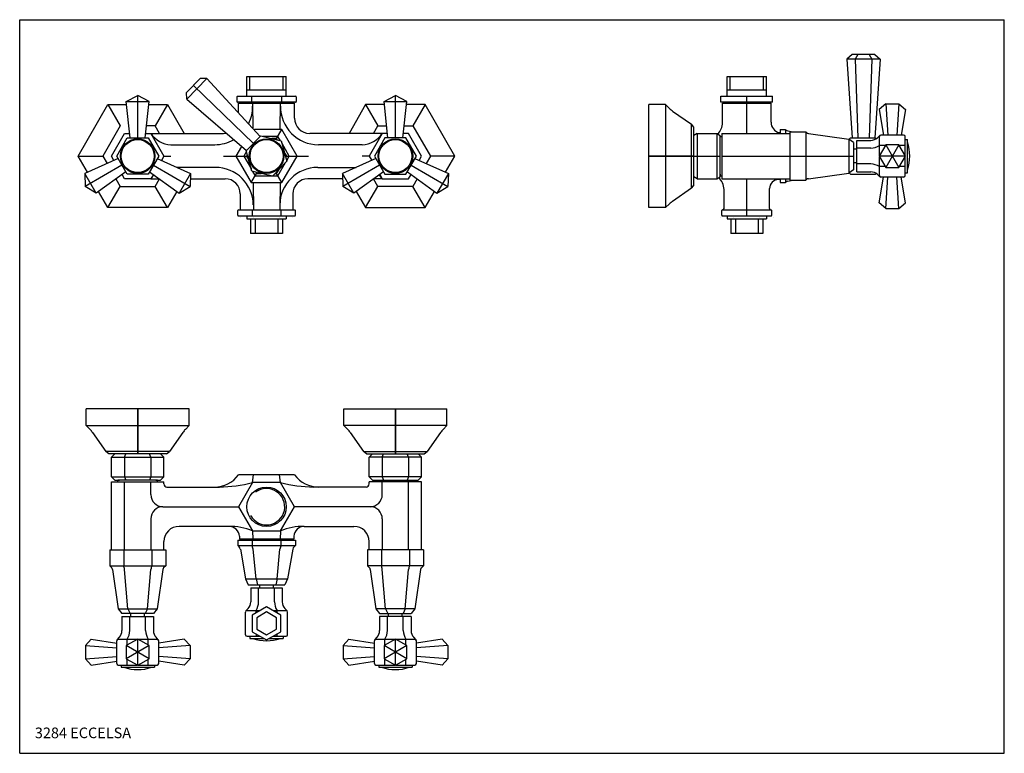
# Model space of a CAD drawing. Extents: x -953 to 101, y 31 to 516.
# Drawn here: x -953 to -303, y 32 to 516 of the extents above; entities that cross this region are included whole.
import ezdxf

# ---------------------------------------------------------------- set-up
doc = ezdxf.new("R2010")
doc.units = 0
doc.header["$LTSCALE"] = 10
doc.linetypes.add('CONTINUA', pattern=[0])
for name, color, linetype in [('DISEGNO', 3, 'CONTINUA'), ('M', 6, 'CONTINUA'), ('MAGENTA', 6, 'CONTINUA'), ('QUOTE', 4, 'CONTINUA')]:
    doc.layers.add(name, color=color, linetype=linetype)
doc.styles.add('ROMAND', font='romand')

msp = doc.modelspace()

# ---------------------------------------------------------------- linework, layer by layer
at = {"layer": 'M'}
for p, q in [((-403.46, 493.07), (-406.92, 490.07)), ((-406.92, 490.07), (-403.46, 438.07)), ((-384.98, 490.07), (-406.92, 490.07)), ((-388.45, 493.07), (-403.46, 493.07)), ((-399.7, 493.07), (-401.44, 490.07)), ((-401.44, 490.07), (-399.7, 438.07)), ((-392.2, 493.07), (-390.47, 490.07)), ((-390.47, 490.07), (-392.2, 438.07)), ((-388.45, 493.07), (-384.98, 490.07)), ((-384.98, 490.07), (-388.45, 438.07)), ((-833.24, 477.46), (-842.44, 467.93)), ((-842.37, 463.69), (-829.17, 477.36)), ((-829.17, 477.36), (-833.41, 477.28)), ((-829.17, 477.36), (-793.85, 439.08)), ((-842.37, 463.69), (-842.44, 467.93)), ((-837.93, 472.61), (-798.36, 434.4)), ((-882.23, 462.07), (-874.73, 466.07)), ((-879.73, 438.07), (-882.23, 462.07)), ((-882.23, 462.07), (-867.23, 462.07)), ((-874.73, 438.07), (-874.73, 466.07)), ((-867.23, 462.07), (-874.73, 466.07)), ((-869.73, 438.07), (-867.23, 462.07)), ((-842.37, 463.69), (-802.88, 429.73)), ((-809.36, 465.07), (-809.36, 462.07)), ((-808.86, 465.57), (-770.6, 465.57)), ((-770.6, 461.57), (-808.86, 461.57)), ((-805.23, 461.07), (-805.23, 461.57)), ((-799.55, 465.57), (-799.55, 461.57)), ((-779.92, 465.57), (-779.92, 461.57)), ((-774.23, 461.07), (-774.23, 461.57)), ((-770.1, 465.07), (-770.1, 462.07)), ((-712.23, 462.07), (-704.73, 466.07)), ((-712.23, 462.07), (-697.23, 462.07)), ((-709.73, 438.07), (-712.23, 462.07)), ((-697.23, 462.07), (-704.73, 466.07)), ((-704.73, 438.07), (-704.73, 466.07)), ((-699.73, 438.07), (-697.23, 462.07)), ((-489.95, 465.57), (-455.95, 465.57)), ((-489.95, 461.57), (-489.95, 465.57)), ((-455.95, 461.57), (-489.95, 461.57)), ((-488.45, 461.07), (-488.45, 461.57)), ((-472.95, 461.57), (-472.95, 465.57)), ((-457.45, 461.07), (-457.45, 461.57)), ((-455.95, 461.57), (-455.95, 465.57)), ((-894.36, 460.07), (-886.28, 446.07)), ((-867.44, 460.07), (-855.1, 460.07)), ((-855.1, 460.07), (-863.18, 446.07)), ((-855.1, 460.07), (-844.13, 441.07)), ((-808.21, 461.07), (-771.26, 461.07)), ((-808.21, 454.86), (-808.21, 461.07)), ((-798.98, 461.07), (-798.73, 444.68)), ((-780.75, 443.57), (-780.48, 461.07)), ((-771.26, 451.07), (-771.26, 461.07)), ((-724.36, 460.07), (-735.33, 441.07)), ((-712.02, 460.07), (-724.36, 460.07)), ((-724.36, 460.07), (-716.28, 446.07)), ((-685.1, 460.07), (-693.18, 446.07)), ((-537.45, 392.07), (-537.45, 460.07)), ((-526.45, 460.07), (-537.45, 460.07)), ((-526.45, 460.07), (-526.45, 392.07)), ((-526.45, 460.07), (-523.89, 457.5)), ((-521.89, 455.82), (-509.45, 447.12)), ((-488.95, 461.07), (-456.95, 461.07)), ((-488.95, 448.07), (-488.95, 461.07)), ((-472.95, 441.07), (-472.95, 461.07)), ((-456.95, 448.4), (-456.95, 461.07)), ((-381.28, 460.58), (-385.61, 456.83)), ((-385.61, 456.83), (-382.81, 439.92)), ((-381.28, 460.58), (-379.88, 439.92)), ((-381.28, 460.58), (-372.62, 460.58)), ((-372.62, 460.58), (-374.02, 439.92)), ((-372.62, 460.58), (-368.29, 456.83)), ((-368.29, 456.83), (-371.09, 439.92)), ((-886.28, 446.07), (-897.83, 426.07)), ((-863.18, 446.07), (-868.9, 446.07)), ((-860.3, 441.07), (-863.18, 446.07)), ((-779.63, 443.57), (-797.69, 443.57)), ((-783.09, 437.57), (-779.63, 443.57)), ((-769.52, 426.07), (-779.63, 443.57)), ((-719.17, 441.07), (-716.28, 446.07)), ((-716.28, 446.07), (-710.56, 446.07)), ((-698.9, 446.07), (-693.18, 446.07)), ((-693.18, 446.07), (-681.64, 426.07)), ((-509.45, 405.02), (-509.45, 447.12)), ((-507.95, 445.07), (-509.45, 447.12)), ((-507.95, 407.07), (-507.95, 445.07)), ((-450.95, 443.57), (-447.45, 443.57)), ((-450.95, 443.57), (-450.95, 441.07)), ((-447.36, 443.47), (-447.45, 443.57)), ((-447.45, 443.57), (-447.45, 441.07)), ((-445.76, 442.64), (-442.5, 442.07)), ((-444.45, 442.07), (-444.45, 410.07)), ((-444.45, 442.07), (-433.95, 442.07)), ((-433.95, 442.07), (-433.95, 410.07)), ((-433.95, 442.07), (-433.45, 441.57)), ((-892.05, 426.07), (-883.39, 441.07)), ((-888.59, 426.07), (-881.66, 438.07)), ((-883.39, 441.07), (-880.04, 441.07)), ((-881.66, 438.07), (-867.8, 438.07)), ((-869.42, 441.07), (-866.07, 441.07)), ((-867.8, 438.07), (-860.87, 426.07)), ((-866.07, 441.07), (-857.41, 426.07)), ((-866.07, 441.07), (-818.21, 441.07)), ((-713.39, 441.07), (-761.26, 441.07)), ((-713.39, 441.07), (-722.05, 426.07)), ((-711.66, 438.07), (-718.59, 426.07)), ((-710.04, 441.07), (-713.39, 441.07)), ((-697.8, 438.07), (-711.66, 438.07)), ((-696.07, 441.07), (-699.42, 441.07)), ((-690.87, 426.07), (-697.8, 438.07)), ((-687.41, 426.07), (-696.07, 441.07)), ((-505.63, 441.07), (-507.95, 439.73)), ((-507.95, 412.41), (-507.95, 439.73)), ((-505.63, 441.07), (-505.63, 411.07)), ((-505.63, 441.07), (-492.77, 441.07)), ((-492.77, 441.07), (-492.77, 411.07)), ((-492.77, 441.07), (-490.45, 439.73)), ((-490.45, 412.41), (-490.45, 439.73)), ((-490.45, 439.07), (-489.45, 439.07)), ((-489.45, 441.07), (-444.45, 441.07)), ((-489.45, 441.07), (-489.45, 411.07)), ((-451.45, 441.57), (-450.95, 441.57)), ((-451.45, 441.57), (-451.45, 441.07)), ((-432.32, 441), (-405.56, 437.24)), ((-405.56, 437.24), (-405.56, 414.89)), ((-402.45, 435.07), (-405.56, 437.24)), ((-405.39, 437.13), (-404.45, 438.07)), ((-404.45, 438.07), (-388.45, 438.07)), ((-400.45, 436.46), (-391.14, 436.46)), ((-400.45, 415.67), (-400.45, 436.46)), ((-385.13, 439.66), (-386.75, 438.17)), ((-385.45, 426.34), (-385.45, 438.92)), ((-369.45, 439.92), (-384.45, 439.92)), ((-368.45, 426.34), (-368.45, 438.92)), ((-368.45, 437.07), (-366.95, 437.07)), ((-366.95, 415.07), (-366.95, 437.07)), ((-852.84, 433.57), (-823.95, 433.57)), ((-806.3, 432.37), (-809.94, 426.07)), ((-726.62, 433.57), (-755.51, 433.57)), ((-402.45, 435.07), (-402.45, 417.07)), ((-400.45, 430.57), (-402.45, 430.57)), ((-391.14, 431.26), (-400.45, 431.26)), ((-381.61, 432.99), (-385.45, 432.99)), ((-372.62, 433.57), (-381.28, 418.57)), ((-381.28, 433.57), (-372.62, 418.57)), ((-368.45, 432.99), (-372.29, 432.99)), ((-913.99, 426.07), (-897.83, 426.07)), ((-887.62, 424.4), (-909.66, 414.56)), ((-897.83, 426.07), (-894.97, 421.12)), ((-890.38, 423.17), (-892.05, 426.07)), ((-881.66, 414.07), (-888.59, 426.07)), ((-860.87, 426.07), (-867.8, 414.07)), ((-861.84, 424.4), (-839.8, 414.56)), ((-857.41, 426.07), (-859.08, 423.17)), ((-857.41, 426.07), (-852.84, 426.07)), ((-818.21, 426.07), (-807.63, 426.07)), ((-809.94, 426.07), (-799.83, 408.57)), ((-809.94, 426.07), (-803.01, 426.07)), ((-779.63, 408.57), (-769.52, 426.07)), ((-776.45, 426.07), (-769.52, 426.07)), ((-771.83, 426.07), (-762.13, 426.07)), ((-717.62, 424.4), (-739.66, 414.56)), ((-722.05, 426.07), (-726.62, 426.07)), ((-722.05, 426.07), (-720.38, 423.17)), ((-718.59, 426.07), (-711.66, 414.07)), ((-697.8, 414.07), (-690.87, 426.07)), ((-691.84, 424.4), (-669.8, 414.56)), ((-689.08, 423.17), (-687.41, 426.07)), ((-681.64, 426.07), (-684.49, 421.12)), ((-665.47, 426.07), (-681.64, 426.07)), ((-537.45, 426.07), (-507.95, 426.07)), ((-507.95, 426.07), (-537.45, 426.07)), ((-507.95, 426.07), (-490.45, 426.07)), ((-489.45, 426.07), (-444.45, 426.07)), ((-450.95, 426.07), (-421.45, 426.07)), ((-443.95, 426.07), (-402.45, 426.07)), ((-368.29, 426.07), (-385.61, 426.07)), ((-385.45, 413.21), (-385.45, 425.79)), ((-368.45, 413.21), (-368.45, 425.79)), ((-885.12, 420.07), (-909.37, 406.07)), ((-882.62, 415.74), (-902.16, 401.57)), ((-866.84, 415.74), (-847.3, 401.57)), ((-864.34, 420.07), (-840.09, 406.07)), ((-823.47, 418.56), (-848.76, 418.56)), ((-755.99, 418.56), (-730.7, 418.56)), ((-715.12, 420.07), (-739.37, 406.07)), ((-712.62, 415.74), (-732.16, 401.57)), ((-696.84, 415.74), (-677.3, 401.57)), ((-694.34, 420.07), (-670.09, 406.07)), ((-507.95, 415.2), (-507.95, 416.07)), ((-402.45, 417.07), (-405.56, 414.89)), ((-400.45, 421.57), (-402.45, 421.57)), ((-391.14, 420.87), (-400.45, 420.87)), ((-381.61, 419.14), (-385.45, 419.14)), ((-368.45, 419.14), (-372.29, 419.14)), ((-909.66, 414.56), (-909.37, 406.07)), ((-902.16, 401.57), (-909.66, 414.56)), ((-883.39, 411.07), (-885.07, 413.97)), ((-866.07, 411.07), (-883.39, 411.07)), ((-867.8, 414.07), (-881.66, 414.07)), ((-864.4, 413.97), (-866.07, 411.07)), ((-866.07, 411.07), (-860.4, 411.07)), ((-839.8, 414.56), (-847.3, 401.57)), ((-839.8, 414.56), (-840.09, 406.07)), ((-839.79, 411.07), (-817.05, 411.07)), ((-799.83, 408.57), (-796.37, 414.57)), ((-779.63, 408.57), (-783.09, 414.57)), ((-739.54, 411.07), (-762.41, 411.07)), ((-732.16, 401.57), (-739.66, 414.56)), ((-739.66, 414.56), (-739.37, 406.07)), ((-713.39, 411.07), (-719.06, 411.07)), ((-715.07, 413.97), (-713.39, 411.07)), ((-713.39, 411.07), (-696.07, 411.07)), ((-711.66, 414.07), (-697.8, 414.07)), ((-696.07, 411.07), (-694.4, 413.97)), ((-669.8, 414.56), (-677.3, 401.57)), ((-669.8, 414.56), (-670.09, 406.07)), ((-505.63, 411.07), (-507.95, 412.41)), ((-505.63, 411.07), (-492.77, 411.07)), ((-492.77, 411.07), (-490.45, 412.41)), ((-490.45, 414.07), (-490.45, 413.07)), ((-490.45, 413.07), (-489.45, 413.07)), ((-489.45, 411.07), (-444.45, 411.07)), ((-472.95, 386.57), (-472.95, 411.07)), ((-450.95, 410.57), (-451.95, 410.57)), ((-451.45, 411.07), (-451.45, 410.57)), ((-450.95, 411.07), (-450.95, 408.57)), ((-447.45, 411.07), (-447.45, 408.57)), ((-445.76, 409.49), (-442.5, 410.07)), ((-444.45, 410.07), (-433.95, 410.07)), ((-433.95, 410.07), (-433.45, 410.56)), ((-432.32, 411.13), (-405.56, 414.89)), ((-405.39, 415.01), (-404.45, 414.07)), ((-404.45, 414.07), (-388.45, 414.07)), ((-400.45, 415.67), (-391.14, 415.67)), ((-385.13, 412.47), (-386.75, 413.96)), ((-385.61, 395.3), (-382.81, 412.21)), ((-369.45, 412.21), (-384.45, 412.21)), ((-381.28, 391.55), (-379.88, 412.21)), ((-372.62, 391.55), (-374.02, 412.21)), ((-368.29, 395.3), (-371.09, 412.21)), ((-368.45, 415.07), (-366.95, 415.07)), ((-902.16, 401.57), (-909.37, 406.07)), ((-894.36, 392.07), (-886.28, 406.07)), ((-855.1, 392.07), (-863.18, 406.07)), ((-847.3, 401.57), (-840.09, 406.07)), ((-799.83, 408.57), (-779.63, 408.57)), ((-798.66, 408.57), (-798.43, 390.57)), ((-780.81, 408.57), (-781.03, 390.57)), ((-732.16, 401.57), (-739.37, 406.07)), ((-724.36, 392.07), (-716.28, 406.07)), ((-685.1, 392.07), (-693.18, 406.07)), ((-677.3, 401.57), (-670.09, 406.07)), ((-521.89, 396.31), (-509.45, 405.02)), ((-507.95, 407.07), (-509.45, 405.02)), ((-487.95, 391.57), (-487.95, 404.07)), ((-457.95, 391.57), (-457.95, 404.57)), ((-450.95, 408.57), (-447.45, 408.57)), ((-447.36, 408.66), (-447.45, 408.57)), ((-807.05, 401.07), (-807.05, 390.57)), ((-772.41, 401.07), (-772.41, 390.57)), ((-808.78, 387.07), (-808.78, 390.07)), ((-808.28, 390.57), (-771.18, 390.57)), ((-799.26, 390.57), (-799.26, 386.57)), ((-780.21, 390.57), (-780.21, 386.57)), ((-770.68, 387.07), (-770.68, 390.07)), ((-526.45, 392.07), (-537.45, 392.07)), ((-526.45, 392.07), (-523.89, 394.63)), ((-489.45, 387.07), (-489.45, 390.07)), ((-488.95, 390.57), (-456.95, 390.57)), ((-456.45, 387.07), (-456.45, 390.07)), ((-381.28, 391.55), (-385.61, 395.3)), ((-381.28, 391.55), (-372.62, 391.55)), ((-372.62, 391.55), (-368.29, 395.3)), ((-808.28, 386.57), (-771.18, 386.57)), ((-807.05, 385.57), (-807.05, 385.56)), ((-798.39, 385.57), (-798.39, 385.56)), ((-781.07, 385.57), (-781.07, 385.56)), ((-772.41, 385.57), (-772.41, 385.56)), ((-490.27, 385.57), (-490.27, 385.56)), ((-488.95, 386.57), (-456.95, 386.57)), ((-481.61, 385.57), (-481.61, 385.56)), ((-464.29, 385.57), (-464.29, 385.56)), ((-455.63, 385.57), (-455.63, 385.56)), ((-840.73, 259.14), (-908.73, 259.14)), ((-908.73, 248.14), (-908.73, 259.14)), ((-874.73, 259.14), (-874.73, 229.64)), ((-874.73, 229.64), (-874.73, 259.14)), ((-840.73, 248.14), (-840.73, 259.14)), ((-738.73, 259.14), (-670.73, 259.14)), ((-738.73, 248.14), (-738.73, 259.14)), ((-704.73, 229.64), (-704.73, 259.14)), ((-704.73, 259.14), (-704.73, 229.64)), ((-670.73, 248.14), (-670.73, 259.14)), ((-908.73, 248.14), (-840.73, 248.14)), ((-908.73, 248.14), (-906.17, 245.58)), ((-840.73, 248.14), (-843.29, 245.58)), ((-670.73, 248.14), (-738.73, 248.14)), ((-738.73, 248.14), (-736.17, 245.58)), ((-670.73, 248.14), (-673.29, 245.58)), ((-904.49, 243.58), (-895.78, 231.14)), ((-844.97, 243.58), (-853.68, 231.14)), ((-734.49, 243.58), (-725.78, 231.14)), ((-674.97, 243.58), (-683.68, 231.14)), ((-853.68, 231.14), (-895.78, 231.14)), ((-893.73, 229.64), (-895.78, 231.14)), ((-855.73, 229.64), (-893.73, 229.64)), ((-889.73, 229.64), (-892.05, 227.32)), ((-859.73, 229.64), (-889.73, 229.64)), ((-883.39, 227.32), (-882.53, 229.64)), ((-866.07, 227.32), (-866.94, 229.64)), ((-859.73, 229.64), (-857.41, 227.32)), ((-855.73, 229.64), (-853.68, 231.14)), ((-725.78, 231.14), (-683.68, 231.14)), ((-723.73, 229.64), (-725.78, 231.14)), ((-723.73, 229.64), (-685.73, 229.64)), ((-719.73, 229.64), (-722.05, 227.32)), ((-719.73, 229.64), (-689.73, 229.64)), ((-713.39, 227.32), (-712.53, 229.64)), ((-696.07, 227.32), (-696.94, 229.64)), ((-689.73, 229.64), (-687.41, 227.32)), ((-685.73, 229.64), (-683.68, 231.14)), ((-892.05, 227.32), (-857.41, 227.32)), ((-892.05, 214.46), (-892.05, 227.32)), ((-883.39, 227.32), (-883.39, 214.46)), ((-866.07, 227.32), (-866.07, 214.46)), ((-857.41, 214.46), (-857.41, 227.32)), ((-687.41, 227.32), (-722.05, 227.32)), ((-722.05, 214.46), (-722.05, 227.32)), ((-713.39, 227.32), (-713.39, 214.46)), ((-696.07, 227.32), (-696.07, 214.46)), ((-687.41, 214.46), (-687.41, 227.32)), ((-892.05, 214.46), (-857.41, 214.46)), ((-889.73, 212.14), (-892.05, 214.46)), ((-883.39, 214.46), (-882.53, 212.14)), ((-866.07, 214.46), (-866.94, 212.14)), ((-859.73, 212.14), (-857.41, 214.46)), ((-771.31, 215.64), (-808.16, 215.64)), ((-798.97, 210.64), (-798.33, 215.64)), ((-780.49, 210.64), (-781.14, 215.64)), ((-687.41, 214.46), (-722.05, 214.46)), ((-719.73, 212.14), (-722.05, 214.46)), ((-713.39, 214.46), (-712.53, 212.14)), ((-696.07, 214.46), (-696.94, 212.14)), ((-689.73, 212.14), (-687.41, 214.46)), ((-892.05, 211.14), (-857.41, 211.14)), ((-892.05, 166.14), (-892.05, 211.14)), ((-889.73, 212.14), (-886.73, 212.14)), ((-861.73, 212.14), (-887.73, 212.14)), ((-886.73, 212.14), (-887.73, 212.14)), ((-887.73, 211.14), (-887.73, 212.14)), ((-883.39, 166.14), (-883.39, 211.14)), ((-866.07, 202.64), (-866.07, 211.14)), ((-862.73, 212.14), (-859.73, 212.14)), ((-861.73, 211.14), (-861.73, 212.14)), ((-857.41, 209.64), (-857.41, 211.14)), ((-687.41, 211.14), (-722.05, 211.14)), ((-722.05, 209.64), (-722.05, 211.14)), ((-719.73, 212.14), (-689.73, 212.14)), ((-717.73, 211.14), (-717.73, 212.14)), ((-713.39, 202.64), (-713.39, 211.14)), ((-696.07, 166.14), (-696.07, 211.14)), ((-691.73, 211.14), (-691.73, 212.14)), ((-687.41, 166.14), (-687.41, 211.14)), ((-855.41, 207.64), (-820.78, 207.64)), ((-724.05, 207.64), (-758.69, 207.64)), ((-858.07, 194.64), (-808.21, 194.64)), ((-721.39, 194.64), (-771.26, 194.64)), ((-866.07, 186.64), (-866.07, 166.14)), ((-713.39, 186.64), (-713.39, 166.14)), ((-814.61, 181.64), (-847.41, 181.64)), ((-798.97, 178.64), (-798.68, 173.14)), ((-780.49, 178.64), (-780.78, 173.14)), ((-764.85, 181.64), (-732.05, 181.64)), ((-857.41, 166.14), (-857.41, 171.64)), ((-808.78, 172.64), (-770.68, 172.64)), ((-808.78, 172.64), (-808.78, 169.14)), ((-808.78, 169.14), (-770.68, 169.14)), ((-807.85, 168.21), (-808.78, 169.14)), ((-807.63, 175.14), (-807.63, 173.14)), ((-771.83, 173.14), (-807.63, 173.14)), ((-805.23, 173.14), (-805.23, 172.64)), ((-799.26, 172.64), (-799.26, 169.14)), ((-780.21, 172.64), (-780.21, 169.14)), ((-774.23, 173.14), (-774.23, 172.64)), ((-771.83, 175.14), (-771.83, 173.14)), ((-771.61, 168.21), (-770.68, 169.14)), ((-770.68, 172.64), (-770.68, 169.14)), ((-722.05, 166.14), (-722.05, 171.64)), ((-893.21, 166.14), (-856.26, 166.14)), ((-893.21, 166.14), (-893.21, 155.64)), ((-883.97, 166.14), (-883.97, 155.64)), ((-865.49, 166.14), (-865.49, 155.64)), ((-856.26, 166.14), (-856.26, 155.64)), ((-807.02, 166.61), (-803.59, 147.14)), ((-796.66, 147.14), (-798.59, 166.61)), ((-782.8, 147.14), (-780.87, 166.61)), ((-772.44, 166.61), (-775.87, 147.14)), ((-686.26, 166.14), (-723.21, 166.14)), ((-723.21, 166.14), (-723.21, 155.64)), ((-713.97, 166.14), (-713.97, 155.64)), ((-695.49, 166.14), (-695.49, 155.64)), ((-686.26, 166.14), (-686.26, 155.64)), ((-893.21, 155.64), (-856.26, 155.64)), ((-893.21, 155.64), (-891.84, 154.28)), ((-891.27, 153.14), (-887.64, 127.25)), ((-881.18, 127.25), (-883.44, 153.14)), ((-868.28, 127.25), (-866.03, 153.14)), ((-858.19, 153.14), (-861.83, 127.25)), ((-856.26, 155.64), (-857.62, 154.28)), ((-723.21, 155.64), (-721.84, 154.28)), ((-686.26, 155.64), (-723.21, 155.64)), ((-721.27, 153.14), (-717.64, 127.25)), ((-711.18, 127.25), (-713.44, 153.14)), ((-698.28, 127.25), (-696.03, 153.14)), ((-688.19, 153.14), (-691.83, 127.25)), ((-686.26, 155.64), (-687.62, 154.28)), ((-803.59, 147.14), (-775.87, 147.14)), ((-803.59, 147.14), (-801.86, 143.14)), ((-801.86, 143.14), (-777.61, 143.14)), ((-796.66, 147.14), (-795.79, 143.14)), ((-794.23, 141.14), (-794.23, 143.14)), ((-785.23, 141.14), (-785.23, 143.14)), ((-782.8, 147.14), (-783.67, 143.14)), ((-775.87, 147.14), (-777.61, 143.14)), ((-800.12, 141.14), (-779.34, 141.14)), ((-800.12, 141.14), (-800.12, 131.83)), ((-794.93, 131.83), (-794.93, 141.14)), ((-784.54, 131.83), (-784.54, 141.14)), ((-779.34, 141.14), (-779.34, 131.83)), ((-887.64, 127.25), (-861.83, 127.25)), ((-887.64, 127.25), (-885.12, 124.14)), ((-864.34, 124.14), (-885.12, 124.14)), ((-881.18, 127.25), (-879.76, 124.14)), ((-879.23, 122.14), (-879.23, 124.14)), ((-870.23, 122.14), (-870.23, 124.14)), ((-868.28, 127.25), (-869.7, 124.14)), ((-861.83, 127.25), (-864.34, 124.14)), ((-803.59, 110.14), (-803.59, 125.14)), ((-803.32, 125.82), (-801.84, 127.44)), ((-802.59, 126.14), (-794.01, 126.14)), ((-789.73, 128.61), (-799.23, 123.13)), ((-796.66, 124.61), (-796.66, 126.14)), ((-789.73, 125.15), (-796.23, 121.4)), ((-780.23, 123.13), (-789.73, 128.61)), ((-783.23, 121.4), (-789.73, 125.15)), ((-785.45, 126.14), (-776.87, 126.14)), ((-782.8, 124.61), (-782.8, 126.14)), ((-776.14, 125.82), (-777.63, 127.44)), ((-775.87, 110.14), (-775.87, 125.14)), ((-691.83, 127.25), (-717.64, 127.25)), ((-717.64, 127.25), (-715.12, 124.14)), ((-715.12, 124.14), (-694.34, 124.14)), ((-711.18, 127.25), (-709.76, 124.14)), ((-709.23, 122.14), (-709.23, 124.14)), ((-700.23, 122.14), (-700.23, 124.14)), ((-698.28, 127.25), (-699.7, 124.14)), ((-691.83, 127.25), (-694.34, 124.14)), ((-885.12, 122.14), (-864.34, 122.14)), ((-885.12, 122.14), (-885.12, 112.83)), ((-879.93, 112.83), (-879.93, 122.14)), ((-869.54, 112.83), (-869.54, 122.14)), ((-864.34, 122.14), (-864.34, 112.83)), ((-799.23, 123.13), (-799.23, 112.16)), ((-796.23, 121.4), (-796.23, 113.89)), ((-783.23, 113.89), (-783.23, 121.4)), ((-780.23, 112.16), (-780.23, 123.13)), ((-694.34, 122.14), (-715.12, 122.14)), ((-715.12, 122.14), (-715.12, 112.83)), ((-709.93, 112.83), (-709.93, 122.14)), ((-699.54, 112.83), (-699.54, 122.14)), ((-694.34, 122.14), (-694.34, 112.83)), ((-799.23, 112.16), (-789.73, 106.67)), ((-796.66, 110.67), (-796.66, 109.14)), ((-796.23, 113.89), (-789.73, 110.14)), ((-789.73, 110.14), (-783.23, 113.89)), ((-789.73, 106.67), (-780.23, 112.16)), ((-782.8, 109.14), (-782.8, 110.67)), ((-909.25, 102.97), (-905.5, 107.3)), ((-905.5, 107.3), (-888.59, 104.51)), ((-888.59, 91.14), (-888.59, 106.14)), ((-888.32, 106.82), (-886.84, 108.44)), ((-887.59, 107.14), (-875.01, 107.14)), ((-881.66, 103.3), (-881.66, 107.14)), ((-874.73, 89.98), (-874.73, 107.3)), ((-874.45, 107.14), (-861.87, 107.14)), ((-867.8, 103.3), (-867.8, 107.14)), ((-861.14, 106.82), (-862.63, 108.44)), ((-843.97, 107.3), (-860.87, 104.51)), ((-860.87, 91.14), (-860.87, 106.14)), ((-840.22, 102.97), (-843.97, 107.3)), ((-802.59, 109.14), (-794.01, 109.14)), ((-800.73, 109.14), (-800.73, 107.64)), ((-800.73, 107.64), (-791.41, 107.64)), ((-788.05, 107.64), (-778.73, 107.64)), ((-785.45, 109.14), (-776.87, 109.14)), ((-778.73, 109.14), (-778.73, 107.64)), ((-739.25, 102.97), (-735.5, 107.3)), ((-735.5, 107.3), (-718.59, 104.51)), ((-718.59, 91.14), (-718.59, 106.14)), ((-718.32, 106.82), (-716.84, 108.44)), ((-717.59, 107.14), (-705.01, 107.14)), ((-711.66, 103.3), (-711.66, 107.14)), ((-704.73, 89.98), (-704.73, 107.3)), ((-704.45, 107.14), (-691.87, 107.14)), ((-697.8, 103.3), (-697.8, 107.14)), ((-691.14, 106.82), (-692.63, 108.44)), ((-673.97, 107.3), (-690.87, 104.51)), ((-690.87, 91.14), (-690.87, 106.14)), ((-670.22, 102.97), (-673.97, 107.3)), ((-909.25, 102.97), (-888.59, 101.57)), ((-909.25, 102.97), (-909.25, 94.31)), ((-867.23, 94.31), (-882.23, 102.97)), ((-867.23, 102.97), (-882.23, 94.31)), ((-840.22, 102.97), (-860.87, 101.57)), ((-840.22, 102.97), (-840.22, 94.31)), ((-739.25, 102.97), (-718.59, 101.57)), ((-739.25, 102.97), (-739.25, 94.31)), ((-697.23, 102.97), (-712.23, 94.31)), ((-697.23, 94.31), (-712.23, 102.97)), ((-670.22, 102.97), (-690.87, 101.57)), ((-670.22, 102.97), (-670.22, 94.31)), ((-909.25, 94.31), (-888.59, 95.72)), ((-909.25, 94.31), (-905.5, 89.98)), ((-905.5, 89.98), (-888.59, 92.78)), ((-881.66, 90.14), (-881.66, 93.98)), ((-867.8, 90.14), (-867.8, 93.98)), ((-840.22, 94.31), (-860.87, 95.72)), ((-843.97, 89.98), (-860.87, 92.78)), ((-840.22, 94.31), (-843.97, 89.98)), ((-739.25, 94.31), (-718.59, 95.72)), ((-739.25, 94.31), (-735.5, 89.98)), ((-735.5, 89.98), (-718.59, 92.78)), ((-711.66, 90.14), (-711.66, 93.98)), ((-697.8, 90.14), (-697.8, 93.98)), ((-670.22, 94.31), (-690.87, 95.72)), ((-673.97, 89.98), (-690.87, 92.78)), ((-670.22, 94.31), (-673.97, 89.98)), ((-887.59, 90.14), (-875.01, 90.14)), ((-885.73, 90.14), (-885.73, 88.64)), ((-885.73, 88.64), (-863.73, 88.64)), ((-874.45, 90.14), (-861.87, 90.14)), ((-863.73, 90.14), (-863.73, 88.64)), ((-717.59, 90.14), (-705.01, 90.14)), ((-715.73, 90.14), (-715.73, 88.64)), ((-715.73, 88.64), (-693.73, 88.64)), ((-704.45, 90.14), (-691.87, 90.14)), ((-693.73, 90.14), (-693.73, 88.64))]:
    msp.add_line(p, q, dxfattribs=at)
for points in [[(-907.82, 415.38), (-913.99, 426.07), (-894.36, 460.07), (-882.02, 460.07)], [(-671.64, 415.38), (-665.47, 426.07), (-685.1, 460.07), (-697.44, 460.07)], [(-780.54, 436.14), (-782.23, 439.07), (-792.27, 439.07)], [(-782.56, 436.65), (-783.09, 437.57), (-786.25, 437.57)], [(-803.05, 428.99), (-804.74, 426.07), (-799.72, 417.37)], [(-776.41, 423.14), (-774.72, 426.07), (-779.74, 434.76)], [(-776.98, 425.15), (-776.45, 426.07), (-778.03, 428.8)], [(-802.48, 426.99), (-803.01, 426.07), (-801.43, 423.33)], [(-798.93, 415.99), (-797.24, 413.07), (-782.23, 413.07), (-777.2, 421.76)], [(-784.15, 414.57), (-783.09, 414.57), (-781.51, 417.3)], [(-889.14, 411.01), (-886.28, 406.07), (-863.18, 406.07), (-860.33, 411.01)], [(-796.9, 415.49), (-796.37, 414.57), (-793.21, 414.57)], [(-690.33, 411.01), (-693.18, 406.07), (-716.28, 406.07), (-719.14, 411.01)], [(-848.93, 402.75), (-855.1, 392.07), (-894.36, 392.07), (-900.53, 402.75)], [(-730.53, 402.75), (-724.36, 392.07), (-685.1, 392.07), (-678.93, 402.75)]]:
    msp.add_lwpolyline(points, dxfattribs=at)
for points in [[(-793.55, 439.39), (-780.11, 436.03), (-776.29, 422.71), (-785.91, 412.75), (-799.36, 416.1), (-803.18, 429.42)], [(-381.28, 433.57), (-385.61, 426.07), (-381.28, 418.57), (-372.62, 418.57), (-368.29, 426.07), (-372.62, 433.57)], [(-798.97, 210.64), (-808.21, 194.64), (-798.97, 178.64), (-780.49, 178.64), (-771.26, 194.64), (-780.49, 210.64)], [(-867.23, 102.97), (-874.73, 107.3), (-882.23, 102.97), (-882.23, 94.31), (-874.73, 89.98), (-867.23, 94.31)], [(-697.23, 102.97), (-704.73, 107.3), (-712.23, 102.97), (-712.23, 94.31), (-704.73, 89.98), (-697.23, 94.31)]]:
    msp.add_lwpolyline(points, close=True, dxfattribs=at)
for centre, radius in [((-874.73, 426.07), 11.41), ((-874.73, 426.07), 10.91), ((-789.73, 426.07), 11.41), ((-789.73, 426.07), 10.91), ((-704.73, 426.07), 11.41), ((-704.73, 426.07), 10.91), ((-789.73, 194.64), 13)]:
    msp.add_circle(centre, radius, dxfattribs=at)
for centre, radius, start, end in [((-808.86, 465.07), 0.5, 90, 180), ((-808.86, 462.07), 0.5, 180, 270), ((-770.6, 465.07), 0.5, 0, 90), ((-770.6, 462.07), 0.5, 270, 0), ((-823.95, 458.57), 25, 334.0373, 0.89397), ((-755.51, 458.57), 25, 179.10603, 270), ((-513.28, 468.11), 15, 225, 235), ((-761.26, 451.07), 10, 180, 270), ((-449.95, 448.4), 7, 180, 257.62637), ((-498.95, 448.07), 10, 312.7079, 0), ((-445.24, 445.6), 3, 225, 260), ((-852.01, 450.47), 16.92, 213.76952, 267.16171), ((-823.95, 458.57), 25, 270, 299.84843), ((-818.21, 451.07), 10, 270, 279.89451), ((-727.46, 450.47), 16.92, 272.83829, 326.23048), ((-432.04, 442.98), 2, 225, 262), ((-391.14, 442.96), 6.5, 270, 312.58096), ((-388.45, 437.07), 1, 27.73488, 90), ((-384.45, 438.92), 1, 90, 180), ((-369.45, 438.92), 1, 0, 90), ((-394.01, 426.07), 28.56, 341.3489, 18.6511), ((-391.76, 443.49), 12.24, 272.86241, 300.98496), ((-823.47, 393.56), 25, 0.70373, 90), ((-755.99, 393.56), 25, 90, 179.29627), ((-391.76, 408.64), 12.24, 59.01504, 87.13759), ((-852.01, 401.66), 16.92, 134.91623, 146.23048), ((-817.05, 401.07), 10, 0, 90), ((-762.41, 401.07), 10, 90, 180), ((-727.46, 401.66), 16.92, 33.76952, 45.08377), ((-497.95, 404.07), 10, 0, 50.31879), ((-451.95, 404.57), 6, 90, 180), ((-445.24, 406.54), 3, 100, 135), ((-432.04, 409.15), 2, 98, 135), ((-391.14, 409.17), 6.5, 47.41904, 90), ((-388.45, 415.07), 1, 270, 332.26512), ((-384.45, 413.21), 1, 180, 270), ((-369.45, 413.21), 1, 270, 360), ((-513.28, 384.02), 15, 125, 135), ((-808.28, 390.07), 0.5, 90, 180), ((-771.18, 390.07), 0.5, 0, 90), ((-488.95, 390.07), 0.5, 90, 180), ((-488.95, 391.57), 1, 270, 0), ((-456.95, 391.57), 1, 180, 270), ((-456.95, 390.07), 0.5, 0, 90), ((-808.28, 387.07), 0.5, 180, 270), ((-771.18, 387.07), 0.5, 270, 0), ((-488.95, 387.07), 0.5, 180, 270), ((-456.95, 387.07), 0.5, 270, 0), ((-916.78, 234.97), 15, 35, 45), ((-832.69, 234.97), 15, 135, 145), ((-746.78, 234.97), 15, 35, 45), ((-662.69, 234.97), 15, 135, 145), ((-824.16, 227.64), 20, 270, 323.1301), ((-755.31, 227.64), 20, 216.8699, 270), ((-855.41, 209.64), 2, 180, 270), ((-822.37, 299.98), 92.35, 270.9884, 284.67767), ((-757.09, 299.98), 92.35, 255.32233, 269.0116), ((-724.05, 209.64), 2, 270, 0), ((-858.07, 202.64), 8, 180, 270), ((-789.73, 194.64), 12, 209.06568, 126.93106), ((-721.39, 202.64), 8, 270, 0), ((-858.07, 186.64), 8, 90, 180), ((-721.39, 186.64), 8, 0, 90), ((-847.41, 171.64), 10, 90, 180), ((-813.89, 143.1), 38.55, 67.22029, 91.06623), ((-814.61, 174.64), 7, 4.09604, 90), ((-765.57, 143.1), 38.55, 88.93377, 112.77971), ((-764.85, 174.64), 7, 90, 175.90396), ((-732.05, 171.64), 10, 360, 90), ((-820.84, 162.14), 22.69, 11.36902, 17.97894), ((-758.63, 162.14), 22.69, 162.02106, 168.63098), ((-809.98, 166.09), 3, 10, 45), ((-769.49, 166.09), 3, 135, 170), ((-893.25, 152.86), 2, 8, 45), ((-895.52, 151.88), 12.15, 5.97304, 18.05781), ((-853.94, 151.88), 12.15, 161.94219, 174.02696), ((-856.21, 152.86), 2, 135, 172), ((-723.25, 152.86), 2, 8, 45), ((-725.52, 151.88), 12.15, 5.97304, 18.05781), ((-683.94, 151.88), 12.15, 161.94219, 174.02696), ((-686.21, 152.86), 2, 135, 172), ((-806.62, 131.83), 6.5, 317.41904, 0), ((-807.16, 132.45), 12.24, 329.01504, 357.13759), ((-772.31, 132.45), 12.24, 182.86241, 210.98496), ((-772.84, 131.83), 6.5, 180, 222.58096), ((-802.59, 125.14), 1, 90, 180), ((-776.87, 125.14), 1, 0, 90), ((-891.62, 112.83), 6.5, 317.41904, 0), ((-892.16, 113.45), 12.24, 329.01504, 357.13759), ((-857.31, 113.45), 12.24, 182.86241, 210.98496), ((-857.84, 112.83), 6.5, 180, 222.58096), ((-721.62, 112.83), 6.5, 317.41904, 0), ((-722.16, 113.45), 12.24, 329.01504, 357.13759), ((-687.31, 113.45), 12.24, 182.86241, 210.98496), ((-687.84, 112.83), 6.5, 180, 222.58096), ((-887.59, 106.14), 1, 90, 180), ((-861.87, 106.14), 1, 0, 90), ((-802.59, 110.14), 1, 180, 270), ((-789.73, 134.7), 28.56, 251.3489, 288.6511), ((-776.87, 110.14), 1, 270, 0), ((-717.59, 106.14), 1, 90, 180), ((-691.87, 106.14), 1, 0, 90), ((-887.59, 91.14), 1, 180, 270), ((-861.87, 91.14), 1, 270, 0), ((-717.59, 91.14), 1, 180, 270), ((-691.87, 91.14), 1, 270, 0), ((-874.73, 115.7), 28.56, 251.3489, 288.6511), ((-704.73, 115.7), 28.56, 251.3489, 288.6511)]:
    msp.add_arc(centre, radius, start, end, dxfattribs=at)
at = {"layer": 'MAGENTA'}
for p, q in [((-802.73, 465.57), (-802.73, 478.57)), ((-802.73, 478.57), (-776.73, 478.57)), ((-800.73, 469.57), (-800.73, 478.57)), ((-778.73, 469.57), (-778.73, 478.57)), ((-776.73, 465.57), (-776.73, 478.57)), ((-485.95, 465.57), (-485.95, 478.57)), ((-485.95, 478.57), (-459.95, 478.57)), ((-483.95, 469.57), (-483.95, 478.57)), ((-461.95, 469.57), (-461.95, 478.57)), ((-459.95, 465.57), (-459.95, 478.57)), ((-776.73, 469.57), (-802.73, 469.57)), ((-459.95, 469.57), (-485.95, 469.57)), ((-802.73, 386.57), (-802.73, 384.57)), ((-802.73, 384.57), (-776.73, 384.57)), ((-800.23, 384.57), (-800.23, 375.07)), ((-797.23, 384.57), (-797.23, 375.07)), ((-782.23, 384.57), (-782.23, 375.07)), ((-779.23, 384.57), (-779.23, 375.07)), ((-776.73, 386.57), (-776.73, 384.57)), ((-485.95, 386.57), (-485.95, 384.57)), ((-485.95, 384.57), (-459.95, 384.57)), ((-483.45, 384.57), (-483.45, 375.07)), ((-480.45, 384.57), (-480.45, 375.07)), ((-465.45, 384.57), (-465.45, 375.07)), ((-462.45, 384.57), (-462.45, 375.07)), ((-459.95, 386.57), (-459.95, 384.57)), ((-779.23, 375.07), (-800.23, 375.07)), ((-462.45, 375.07), (-483.45, 375.07))]:
    msp.add_line(p, q, dxfattribs=at)
at = {"layer": 'QUOTE'}
for p, q in [((-952.57, 31.87), (-952.57, 516.09)), ((-952.57, 516.09), (-303.06, 516.09)), ((-303.06, 31.87), (-303.06, 516.09)), ((-952.57, 31.87), (-303.06, 31.87))]:
    msp.add_line(p, q, dxfattribs=at)

# ---------------------------------------------------------------- texts
at = {"layer": 'DISEGNO', "style": 'ROMAND'}
msp.add_text('3284 ECCELSA', height=7, dxfattribs=at).set_placement((-942.57, 41.87))

doc.saveas('drawing.dxf')
